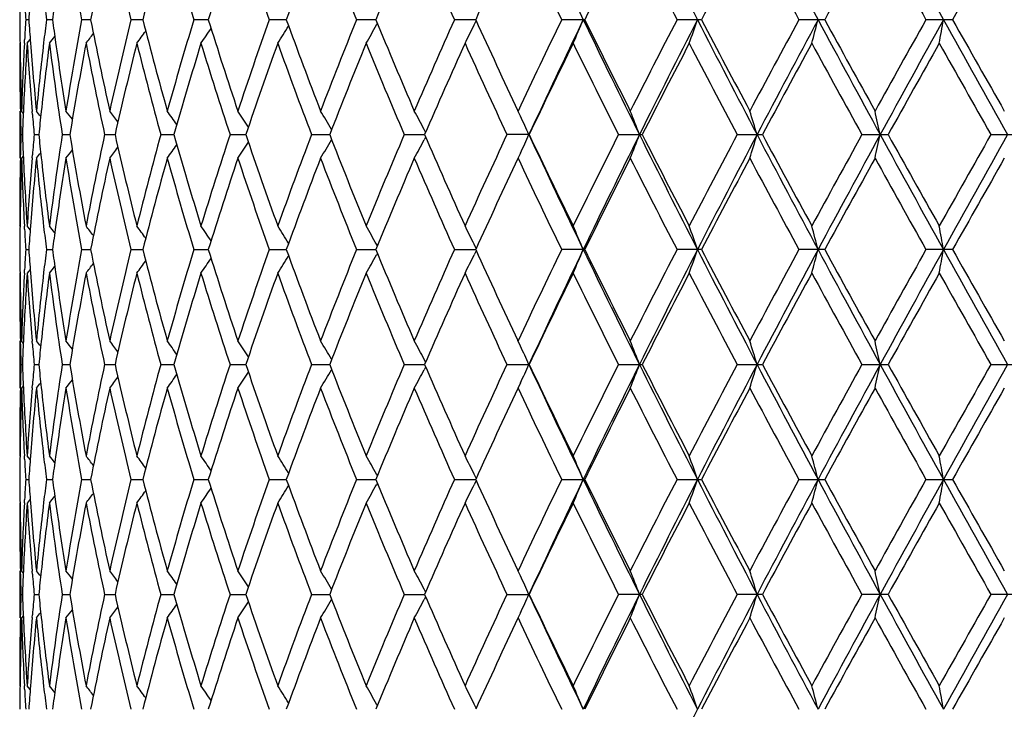
# Model space of a CAD drawing. Units: inches. Extents: x 0 to 11, y 0 to 8.5.
# Drawn here: x 4.6 to 4.8, y 6 to 6.1 of the extents above; entities that cross this region are included whole.
import ezdxf

# ---------------------------------------------------------------- set-up
doc = ezdxf.new("R2010")
doc.units = ezdxf.units.IN
doc.header["$LTSCALE"] = 0.605
doc.header["$MEASUREMENT"] = 0
doc.layers.get('0').update_dxf_attribs({"linetype": 'CONTINUOUS'})

msp = doc.modelspace()

# ---------------------------------------------------------------- linework, layer by layer
at = {"color": 7, "linetype": 'CONTINUOUS'}
for p, q in [((4.6203312843, 6.0735144197), (4.619815314, 6.0735144202)), ((4.6243426308, 6.0735144194), (4.6233171942, 6.0735144202)), ((4.6307994405, 6.0735144191), (4.6292774161, 6.0735144202)), ((4.6396204975, 6.0735144188), (4.6376210264, 6.0735144202)), ((4.6506948725, 6.0735144187), (4.6482430994, 6.0735144202)), ((4.6638832992, 6.0735144186), (4.6610100563, 6.0735144202)), ((4.6790199201, 6.0735144184), (4.6757613452, 6.0735144202)), ((4.679144812, 6.0726243171), (4.6792850132, 6.0728739755)), ((4.6959143991, 6.0735144183), (4.6923114602, 6.0735144202)), ((4.6956596414, 6.0726243171), (4.6960034083, 6.0733193673)), ((4.6956596414, 6.0726243171), (4.6960034617, 6.0733192994)), ((4.7143541007, 6.0735147209), (4.7104522739, 6.0735144202)), ((4.7341074492, 6.0735147209), (4.7299556552, 6.0735144202)), ((4.7549258876, 6.0735147209), (4.7505763375, 6.0735144202)), ((4.7765476119, 6.0735147209), (4.772055004, 6.0735144202)), ((4.6188025414, 6.0695237151), (4.6188552736, 6.069588642)), ((4.6195986777, 6.0695472066), (4.6196259419, 6.0700827236)), ((4.6200600906, 6.0695237151), (4.6205791222, 6.0701674643)), ((4.6188025414, 6.0580718802), (4.6188025414, 6.0500901835)), ((4.6189227495, 6.0575127576), (4.6189118918, 6.058068075)), ((4.6194122928, 6.0577079435), (4.6191171769, 6.0580718802)), ((4.6194123425, 6.0577079839), (4.6191171769, 6.0580718802)), ((4.6209558172, 6.0575127891), (4.6209137957, 6.058012559)), ((4.703482813, 6.0571884059), (4.7030472913, 6.0581164181)), ((4.6190012395, 6.0540811073), (4.6192596117, 6.0540811077)), ((4.6212554762, 6.0540811073), (4.6220273844, 6.0540811084)), ((4.6259939819, 6.0540811073), (4.627269703, 6.054081109)), ((4.6331571671, 6.0540811073), (4.634920661, 6.0540811096)), ((4.6426549505, 6.0540811073), (4.6448840421, 6.0540811101)), ((4.6543678922, 6.0540811073), (4.657034549, 6.0540811105)), ((4.6681486949, 6.0540811073), (4.6712193815, 6.0540811109)), ((4.6838240572, 6.0540811073), (4.6872600764, 6.0540811113)), ((4.6874435552, 6.0545019108), (4.6871952085, 6.0549712802)), ((4.6874435672, 6.0545019252), (4.6871952085, 6.0549712803)), ((4.7049550647, 6.0540809254), (4.7011968523, 6.0540811073)), ((4.7200486071, 6.0540811073), (4.7240817525, 6.0540809254)), ((4.7401422499, 6.0540811073), (4.7443996092, 6.0540809254)), ((4.7612250916, 6.0540811073), (4.7656531259, 6.0540809254)), ((4.7830320031, 6.0540811073), (4.7875750273, 6.0540809254)), ((4.6874307054, 6.0536356274), (4.6871952994, 6.0531907943)), ((4.6189124268, 6.0500939889), (4.6189227494, 6.0506494123)), ((4.620914289, 6.0501495057), (4.6209558197, 6.0506494095)), ((4.7034829031, 6.0509736811), (4.7030469604, 6.0500447873)), ((4.6194122834, 6.0504541007), (4.619117182, 6.0500901835)), ((4.6188553143, 6.0385733889), (4.6188025414, 6.0386382777)), ((4.6196259432, 6.0380791613), (4.6195981496, 6.0386147859)), ((4.6205791098, 6.0379945555), (4.6200600986, 6.0386382777)), ((4.6205791949, 6.0379946247), (4.6200600986, 6.0386382777)), ((4.6198153146, 6.0346473718), (4.6203312558, 6.0346473714)), ((4.6233171955, 6.0346473718), (4.6243426058, 6.034647371)), ((4.629277418, 6.0346473718), (4.6307994041, 6.0346473706)), ((4.6376210289, 6.0346473718), (4.6396204502, 6.0346473703)), ((4.6482431025, 6.0346473718), (4.6506948149, 6.03464737)), ((4.6610100599, 6.0346473718), (4.6638832321, 6.0346473697)), ((4.6757613494, 6.0346473718), (4.6790198496, 6.0346473695)), ((4.6792850003, 6.0340067885), (4.6791448681, 6.0337572546)), ((4.6792850494, 6.035288266), (4.6791449369, 6.0355375875)), ((4.6923114648, 6.0346473718), (4.6959142533, 6.0346473692)), ((4.6960033965, 6.0344521652), (4.6956596954, 6.0337572546)), ((4.6960034454, 6.0348429049), (4.695659768, 6.0355375875)), ((4.7143540924, 6.0346475057), (4.710452279, 6.0346473718)), ((4.7341074403, 6.0346475057), (4.7299556605, 6.0346473718)), ((4.7549258783, 6.0346475057), (4.7505763431, 6.0346473718)), ((4.7765476023, 6.0346475057), (4.7720550098, 6.0346473718)), ((4.6188552734, 6.0307215068), (4.6188025414, 6.0306565799)), ((4.6195986786, 6.0306800709), (4.6196259444, 6.0312156291)), ((4.6205791205, 6.0313003278), (4.6200600907, 6.0306565799)), ((4.6188025414, 6.0192047815), (4.6188025414, 6.0112229575)), ((4.6189227486, 6.0186454066), (4.6189118863, 6.0192009757)), ((4.6194122894, 6.0188408587), (4.6191171834, 6.0192047815)), ((4.6194123391, 6.0188408992), (4.6191171834, 6.0192047815)), ((4.6209558138, 6.0186454381), (4.6209137719, 6.0191454571)), ((4.7034829295, 6.0183212702), (4.7030470646, 6.0192500015)), ((4.6874435826, 6.0156349528), (4.6871953769, 6.0161040526)), ((4.6874435945, 6.015634967), (4.6871953769, 6.0161040526)), ((4.6190012379, 6.0152137504), (4.619259617, 6.0152137503)), ((4.6212554707, 6.0152137504), (4.6220273983, 6.0152137503)), ((4.6259939726, 6.0152137504), (4.6272697251, 6.0152137502)), ((4.633157154, 6.0152137504), (4.6349206911, 6.0152137502)), ((4.6426549339, 6.0152137504), (4.6448840797, 6.0152137501)), ((4.6543678722, 6.0152137504), (4.6570345937, 6.0152137501)), ((4.6681486719, 6.0152137504), (4.6712194326, 6.0152137502)), ((4.6838240314, 6.0152137504), (4.6872601107, 6.0152137501)), ((4.6874307225, 6.0147685929), (4.6871952801, 6.0143236883)), ((4.7011968239, 6.0152137504), (4.7049551037, 6.0152139846)), ((4.7200485766, 6.0152137504), (4.7240817942, 6.0152139846)), ((4.7401422177, 6.0152137504), (4.7443996532, 6.0152139846)), ((4.761225058, 6.0152137504), (4.7656531715, 6.0152139846)), ((4.7830319686, 6.0152137504), (4.7875750741, 6.0152139846)), ((4.6189124276, 6.0112267628), (4.6189227485, 6.0117820902)), ((4.6194122987, 6.0115869002), (4.6191171763, 6.0112229575)), ((4.6209142924, 6.0112822785), (4.6209558148, 6.0117820784)), ((4.7034828263, 6.0121064725), (4.703047099, 6.0111780304)), ((4.6188553142, 5.9997062147), (4.6188025414, 5.9997711039)), ((4.6196259457, 5.9992120764), (4.6195981556, 5.9997476125)), ((4.6205791086, 5.9991273736), (4.6200600961, 5.9997711039)), ((4.6205791936, 5.9991274429), (4.6200600961, 5.9997711039)), ((4.6198153197, 5.9957803621), (4.6203312494, 5.9957803634)), ((4.6233172061, 5.9957803621), (4.6243425938, 5.9957803644)), ((4.629277434, 5.9957803621), (4.6307993868, 5.9957803654)), ((4.6376210501, 5.9957803621), (4.6396204278, 5.9957803663)), ((4.6482431286, 5.9957803621), (4.6506947877, 5.9957803671)), ((4.6610100907, 5.9957803621), (4.6638832005, 5.9957803678)), ((4.6757613844, 5.9957803621), (4.6790198142, 5.9957803686)), ((4.6792850291, 5.9964210332), (4.6791448154, 5.9966705391)), ((4.6923115036, 5.9957803621), (4.6959142204, 5.9957803693)), ((4.6960034196, 5.9959756619), (4.6956596528, 5.996670539)), ((4.7104523211, 5.9957803621), (4.7143540569, 5.995780246)), ((4.7299557054, 5.9957803621), (4.7341074026, 5.995780246)), ((4.7505763902, 5.9957803621), (4.7549258388, 5.995780246)), ((4.7720550585, 5.9957803621), (4.7765475616, 5.995780246)), ((4.6792849538, 5.9951395567), (4.679144859, 5.99489009)), ((4.6960033589, 5.995584912), (4.6956597016, 5.9948900899)), ((4.6195986818, 5.9918130524), (4.6196259468, 5.9923485934)), ((4.6205790962, 5.9924332618), (4.6200601018, 5.991789561)), ((4.6188552684, 5.9918544814), (4.6188025414, 5.991789561)), ((4.6188025414, 5.9803375445), (4.6188025414, 5.972355892)), ((4.6189227495, 5.9797784368), (4.6189118925, 5.9803337388)), ((4.6194122821, 5.9799736298), (4.619117181, 5.9803375445)), ((4.6194123319, 5.9799736702), (4.619117181, 5.9803375445)), ((4.6209558209, 5.979778428), (4.6209137984, 5.9802782237)), ((4.7034828853, 5.9794540639), (4.7030466523, 5.9803835635)), ((4.6190012401, 5.9763466691), (4.6192596112, 5.9763466683)), ((4.6212554785, 5.9763466691), (4.6220273849, 5.9763466667)), ((4.6259939858, 5.9763466691), (4.6272697012, 5.9763466654)), ((4.6331571726, 5.9763466691), (4.6349206587, 5.9763466641)), ((4.6426549575, 5.9763466691), (4.6448840394, 5.976346663)), ((4.6543679006, 5.9763466691), (4.657034546, 5.9763466619)), ((4.6681487047, 5.9763466691), (4.6712193783, 5.9763466608)), ((4.6838240681, 5.9763466691), (4.6872600721, 5.9763466596)), ((4.6874306776, 5.975901462), (4.6871952441, 5.9754565739)), ((4.6874435354, 5.9767677916), (4.6871953112, 5.9772369194)), ((4.6874435474, 5.9767678058), (4.6871953112, 5.9772369194)), ((4.7011968642, 5.9763466691), (4.7049550616, 5.9763468447)), ((4.7240817491, 5.9763468447), (4.72004862, 5.9763466691)), ((4.7443996056, 5.9763468447), (4.7401422635, 5.9763466691)), ((4.7656531221, 5.9763468447), (4.7612251057, 5.9763466691)), ((4.7875750235, 5.9763468447), (4.7830320176, 5.9763466691)), ((4.6189124293, 5.9723596973), (4.6189227498, 5.9729149955)), ((4.6194122952, 5.972719834), (4.6191171758, 5.972355892)), ((4.6209143001, 5.9724152125), (4.6209558216, 5.9729149983)), ((4.7034828146, 5.9732393976), (4.7030471319, 5.9723110488)), ((4.6188553154, 5.96083919), (4.6188025414, 5.9609040804)), ((4.6196259428, 5.9603448934), (4.6195981446, 5.960880588)), ((4.6205791158, 5.9602603481), (4.6200601002, 5.9609040804)), ((4.6205792008, 5.9602604174), (4.6200601002, 5.9609040804)), ((4.6792850667, 5.9575539857), (4.6791448733, 5.9578034564)), ((4.6960034594, 5.957108608), (4.6956597087, 5.9578034564))]:
    msp.add_line(p, q, dxfattribs=at)
for centre, radius, start, end in [((6.0406327683, 6.7119371932), 1.4721670859, 204.8637094387, 205.7001789943), ((6.3784051223, 6.9158932442), 1.8481332609, 206.4415465779, 207.1164085073), ((6.9114036253, 7.2309906542), 2.4484665233, 207.6971571887, 208.2119892626), ((7.8906618339, 7.7998914825), 3.5619742605, 208.6339975875, 208.9907620134), ((5.2765094558, 6.1928792266), 0.6581468455, 189.0850767073, 190.449277629), ((5.305937613, 5.9404796286), 0.6881205975, 167.539136742, 168.85275411), ((5.3288988258, 6.2425517614), 0.7116450089, 192.4642391722, 193.7408297341), ((5.3701045103, 5.8860752169), 0.7541489021, 164.3939690359, 165.6086046306), ((5.4013903933, 6.3006318384), 0.7866467873, 195.6098056181, 196.7810931486), ((5.456652211, 5.8213198636), 0.8444937106, 161.5232063519, 162.6244006066), ((5.4981404485, 6.3705226491), 0.8882573849, 198.48076435, 199.5343425323), ((5.5711802008, 5.7420862232), 0.9659361887, 158.954852711, 159.9331470028), ((5.6259717464, 6.4569870849), 1.0246712112, 201.0491516578, 201.9773305427), ((5.723044567, 5.6422544056), 1.1295898302, 156.7055955343, 157.5557139971), ((5.7964709911, 6.5673642192), 1.2095684742, 203.2983283807, 204.0972054954), ((5.9284849078, 5.5118810753), 1.35449724, 154.785346213, 155.5031241425), ((6.0304937639, 6.7141769946), 1.4672961765, 205.2205183125, 205.8889304792), ((6.219027628, 5.3324371844), 1.6772710988, 153.189428746, 153.7789623744), ((6.3690110382, 6.9214041564), 1.8453778891, 206.8141739254, 207.3527016343), ((6.6597159818, 5.0660751818), 2.173224021, 151.9218829267, 152.3823430374), ((6.9038517425, 7.24224235), 2.4500040701, 208.0815516588, 208.4916718284), ((7.4155981595, 4.6174232307), 3.0330478676, 150.9766008481, 151.3096772106), ((7.8896086259, 7.8237278803), 3.5752465288, 209.0266947493, 209.3101177182), ((9.0489902799, 3.6618534892), 4.9061060168, 150.3493161574, 150.5566211611), ((5.21897359, 6.0695227473), 0.6001710526, 179.2379757302, 179.61890044), ((5.2289787615, 6.030148241), 0.6101904864, 175.5529438242, 175.92453043), ((5.245024249, 6.1493507209), 0.6263152612, 186.5971296256, 186.9546253576), ((5.2544604226, 5.988478343), 0.6358298928, 171.9648021959, 172.3141891145), ((5.224286289, 6.1085917975), 0.6054878875, 182.9959142188, 183.3211425248), ((5.2190020625, 6.0775068864), 0.6001995257, 180.3810998007, 180.7620479789), ((5.2243612207, 6.0384325798), 0.6055629519, 176.6788466288, 177.0040335872), ((5.2288050459, 6.1168677166), 0.6100162518, 184.0753658623, 184.4470866476), ((5.2447262273, 5.9977127173), 0.6260152431, 173.0452151905, 173.4028551525), ((5.2541417131, 6.1585061016), 0.6355080284, 187.6856334079, 188.0352238786), ((5.2737670764, 5.9546190762), 0.6553648031, 169.5476017204, 170.917568288), ((5.3025658017, 6.2058414267), 0.6846754484, 191.1436353085, 192.4638871254), ((5.3249865954, 5.9053838123), 0.707629371, 166.2552440118, 167.5390558843), ((5.3654601784, 6.2597048029), 0.7493397722, 194.3871217008, 195.6095746269), ((5.3961153552, 5.847923784), 0.7811555838, 163.2144162632, 164.3939170795), ((5.4504773349, 6.3237053253), 0.8380020729, 197.3708978858, 198.4806418178), ((5.4911882305, 5.778894011), 0.8809069114, 160.4608283795, 161.5231802274), ((4.3562059135, 6.2642847314), 0.3629171248, 327.5438319436, 328.0888312088), ((5.5630502901, 6.4018858321), 0.9572507854, 200.0619283979, 201.0491153801), ((5.616819976, 5.6936399792), 1.0148378873, 158.0176894071, 158.9548470414), ((4.3561577049, 6.2542936824), 0.3705731097, 330.0921850607, 330.6437129469), ((5.7122367938, 6.5002053081), 1.1178560837, 202.4392972236, 203.2983526899), ((5.7842128351, 5.5850330667), 1.19618671, 155.8978022487, 156.7056041121), ((4.3495239789, 6.2442899815), 0.3863664027, 333.1065356538, 333.6209298844), ((5.9137533266, 6.6283096177), 1.3382560999, 204.4919610515, 205.218524408), ((6.0134435303, 5.4409888145), 1.4484042446, 154.1061544935, 154.783275026), ((6.0632750362, 5.4244126247), 1.4972008264, 154.3073447752, 155.1298192748), ((4.3300056735, 6.2350158542), 0.4166654003, 336.5978492296, 337.1944659847), ((6.1932227299, 6.7851382499), 1.6414067104, 205.692740426, 206.4479428004), ((6.1976881942, 6.8039266334), 1.6534151308, 206.2162008926, 206.8142491944), ((6.3437012977, 5.2385464178), 1.8169608041, 152.6425063427, 153.1894488369), ((6.4126146629, 5.2138864874), 1.8864449538, 152.8908716982, 153.5520211189), ((4.2871401903, 6.2265423667), 0.4717817232, 340.5599390398, 341.0730883053), ((6.6119292648, 7.0351799131), 2.1103598286, 207.1091960885, 207.7035209461), ((6.6260753873, 7.0631562715), 2.1351658197, 207.6129513302, 208.0816254843), ((6.861963046, 4.9273000656), 2.4024489962, 151.5036697424, 151.9219022577), ((6.9691964481, 4.8853839572), 2.5138853849, 151.7950345099, 152.296464366), ((4.1946165958, 6.2194723882), 0.5779219393, 344.9618696745, 345.3711527573), ((7.3169302083, 7.4481404177), 2.9084727452, 208.2050222253, 208.6403295377), ((7.3538239505, 7.4955293953), 2.9624984179, 208.6857422703, 209.0267552271), ((7.805394489, 4.3702631289), 3.4788235645, 150.6853418097, 150.9766165348), ((8.010011308, 4.2815072219), 3.6981780748, 151.0160318653, 151.3596537303), ((3.9751788588, 6.2141689808), 0.8121047345, 349.740215442, 350.0262154333), ((8.7827127694, 8.2935592875), 4.5815146213, 208.9840182449, 209.2622244729), ((8.8957728759, 8.3982645482), 4.7299554475, 209.4388962427, 209.6539244681), ((4.3395120926, 6.2949995437), 0.3628616766, 321.5828511714, 321.8159611013), ((4.3434842915, 6.2895371174), 0.361264393, 322.4820912359, 322.807165717), ((4.3482057362, 6.2823638114), 0.3600483407, 323.7618311398, 324.1694937675), ((4.3528955579, 6.2737913421), 0.3601032405, 325.4414992182, 325.9228773626), ((5.2190337544, 6.0695249135), 0.600231213, 180.0001272958, 181.0936924693), ((5.219670988, 6.0775167173), 0.6008685228, 180.7621369815, 181.8544849706), ((5.2217461496, 6.0385610644), 0.6029447326, 177.0541950816, 178.1456300655), ((5.2246623855, 6.030437936), 0.6058643685, 176.3011416551, 177.3871476174), ((5.2292267609, 6.1089142767), 0.6104388983, 183.6997677177, 184.7831879075), ((5.232272419, 6.1171405182), 0.6134943385, 184.4473785744, 185.5251277993), ((5.2388914823, 5.9983699643), 0.6201436235, 173.4012433763, 174.4755154974), ((5.2457155063, 5.9896210104), 0.6270105797, 172.6786399969, 173.7407773832), ((5.2570510035, 6.1509198938), 0.6384439796, 187.3246594533, 188.7242615935), ((5.2605010317, 6.1594095269), 0.6419311958, 188.035727135, 189.0829205935), ((5.2811543822, 5.9453453083), 0.6628639701, 169.2026323896, 170.5585809025), ((5.3004586957, 6.1974294751), 0.6825247868, 190.8011424507, 192.1239117059), ((5.3355201411, 5.8949226468), 0.7184504454, 165.9348815191, 167.2010908192), ((5.3625471159, 6.2509560579), 0.7463273249, 194.0695908531, 195.2951675192), ((5.4103442149, 5.8357743551), 0.7959818546, 162.9226974597, 164.0820362154), ((5.446581441, 6.3144804371), 0.8339125362, 197.0822314977, 198.1956117624), ((5.510005813, 5.7643874951), 0.9008231614, 160.2004559092, 161.2410452094), ((5.5578827474, 6.3919876383), 0.9517392016, 199.8047198619, 200.7959631908), ((5.6417110566, 5.6757960833), 1.0416110865, 157.7902277784, 158.7048215105), ((5.7053096271, 6.4893281886), 1.1103480496, 202.2150316216, 203.0784779305), ((5.8177592852, 5.5622671646), 1.2328459918, 155.7039404588, 156.4889736412), ((5.9043044726, 6.6159827497), 1.3278559416, 204.3012900426, 205.0345444232), ((6.0604617285, 5.4104540479), 1.5005511897, 153.945978466, 154.6005176794), ((6.1837904528, 6.7890522588), 1.6379019459, 206.0591575537, 206.6620516036), ((6.4141596611, 5.1944476339), 1.8961362644, 152.5157446083, 153.0405043396), ((6.6040617025, 7.0435984401), 2.1102938842, 207.4892705108, 207.962933127), ((6.9800306644, 4.8556679842), 2.5365803343, 151.4098946809, 151.8064082297), ((7.3134489955, 7.4653742644), 2.9164353637, 208.595003234, 208.9411038888), ((8.0473239731, 4.2270835669), 3.7559663067, 150.6241220433, 150.8940979404), ((8.7971909348, 8.3345207196), 4.6166954366, 209.380683794, 209.6008628366), ((5.2197403405, 6.0695381622), 0.6009379236, 181.146625798, 181.4738988118), ((5.2220792219, 6.0305639619), 0.6032781454, 177.3879203273, 177.76593226), ((5.2328812511, 6.1092179961), 0.6141059884, 184.8297876379, 185.1511805908), ((4.3380262129, 5.8306293493), 0.3635385366, 38.5456758908, 38.7288298727), ((5.2399068036, 5.9902767108), 0.6211650152, 173.7424826018, 174.104350257), ((4.3413910081, 5.8351153288), 0.36202855, 37.7336128591, 38.0139636924), ((4.3458355873, 5.8414823866), 0.3605067031, 36.5591008668, 36.9266317037), ((4.3506833946, 5.8494126013), 0.3597656569, 35.0038947955, 35.4496038373), ((4.3547989395, 5.8584516237), 0.3610870938, 33.0469415931, 33.5614713588), ((4.3565859328, 5.8681690551), 0.3661792976, 30.6730678856, 31.2387992131), ((4.3536204419, 5.8781623034), 0.3775361429, 27.925514026, 28.4594083461), ((4.3115562579, 5.896554715), 0.4411349949, 20.9217989143, 21.4777568478), ((4.2482716817, 5.9043048902), 0.5173726963, 16.8276568933, 17.2899495995), ((4.1079764589, 5.9104808946), 0.6718701819, 12.3411523523, 12.6897616327), ((4.3405168568, 5.887421629), 0.4007056823, 24.5769482919, 25.0664762416), ((5.219733364, 6.0386243693), 0.6009309413, 178.5261142771, 178.8533953631), ((5.2220246648, 6.0775955248), 0.6032235377, 182.2340453746, 182.6120713622), ((5.2325056624, 5.998977692), 0.6137289113, 174.8487836021, 175.1703754905), ((5.2393430808, 6.1178249835), 0.620598095, 185.8954711595, 186.2576499569), ((5.2547426951, 5.9575695485), 0.6361127458, 171.2733351822, 172.6780864486), ((5.2779920823, 6.1622542691), 0.6596522734, 189.4382995316, 190.8008383705), ((5.2969548571, 5.911446059), 0.678949284, 167.8728401605, 169.202593691), ((5.331014383, 6.2121660995), 0.7138189162, 192.7950338044, 194.0694485749), ((5.3576724628, 5.8584874205), 0.7412873486, 164.7009669359, 165.9348925437), ((5.4042427755, 6.2705844235), 0.789619863, 195.9135702963, 197.0822410985), ((5.4400505176, 5.7957638184), 0.8270580449, 161.8001325896, 162.9227544746), ((5.5018993393, 6.3409439949), 0.892237099, 198.7542624527, 199.8048580276), ((5.5492286285, 5.7193830231), 0.9425097649, 159.1995900231, 160.2005519681), ((5.630920014, 6.4280667241), 1.0299955449, 201.2903667923, 202.2152685679), ((5.6937435061, 5.6236688856), 1.0978123582, 156.9170387694, 157.7903544588), ((5.8031016502, 6.5394068303), 1.2168170179, 203.5062258531, 204.3015952868), ((5.8884170461, 5.4994881344), 1.3103683277, 154.961041274, 155.704089291), ((4.3406029083, 6.2207025005), 0.4006117357, 334.9332324616, 335.4228689195), ((6.0387229941, 6.6721633301), 1.4700530669, 204.8629405057, 205.7006096175), ((6.0397278388, 6.6877284749), 1.4775410571, 205.3947749579, 206.0595036455), ((6.160843689, 5.3304969899), 1.6122854719, 153.3336626282, 153.9461418444), ((6.2216050211, 5.3091252401), 1.6730086424, 153.5587997079, 154.2997390031), ((4.3116705599, 6.2115651328), 0.4410132467, 338.5219135267, 339.0780227449), ((6.3760790078, 6.875846785), 1.8455253306, 206.440919412, 207.116732339), ((6.3827556372, 6.8975743293), 1.8608278207, 206.9549208919, 207.489634808), ((6.5680303147, 5.0835229582), 2.0695791597, 152.0329305919, 152.515916215), ((6.6565352342, 5.0498416964), 2.1606102656, 152.3030873104, 152.8835910284), ((4.248462855, 6.2038009016), 0.5171735169, 342.7097109354, 343.1721796865), ((6.9084374852, 7.1905430337), 2.445105628, 207.6966706847, 208.2122084362), ((6.9267271849, 7.2237029308), 2.4759986436, 208.1891551215, 208.5953682834), ((7.2482109969, 4.6786358734), 2.8419972704, 151.0549004776, 151.4100695601), ((7.3981550297, 4.6160493012), 3.0008357161, 151.3661525566, 151.7880622492), ((4.1083540893, 6.1976002657), 0.6714840882, 347.309896341, 347.6587044176), ((7.8865984053, 7.7587812264), 3.5573328426, 208.6336502178, 208.9908788041), ((7.9361502108, 7.8188717718), 3.6285725151, 209.1015839928, 209.3810369385), ((8.6417048907, 3.8616268519), 4.438041473, 150.3952520392, 150.6242964834), ((8.9798230623, 3.7047759022), 4.8071561967, 150.7441724707, 151.009320343), ((4.3506923791, 6.2587448347), 0.3597556895, 324.550170708, 324.9958694625), ((4.3548142004, 6.2497022049), 0.3610698679, 326.4382833947, 326.952811679), ((4.3566088841, 6.2399810996), 0.3661535493, 328.760936476, 329.3267109995), ((4.3536555808, 6.2299828746), 0.3774972629, 331.5403081856, 332.0742606291), ((4.3380130838, 6.2775445755), 0.3635562113, 321.2710078776, 321.4541436857), ((4.3413848077, 6.2730530683), 0.3620373552, 321.9858533931, 322.2661831835), ((4.3458362688, 6.266680794), 0.3605068569, 323.0731646311, 323.4406766334), ((5.2190595949, 6.0386369995), 0.6002570536, 178.9063401821, 179.9998768501), ((5.2199122966, 6.0306394939), 0.6011098894, 178.145701794, 179.2376296249), ((5.2223028769, 6.0696236893), 0.6035018976, 181.8548126369, 182.94524672), ((5.2239601347, 6.0776861178), 0.6051611252, 182.61228844, 183.6995631749), ((5.2283813446, 5.999311577), 0.6095911152, 175.2161608945, 176.3010945482), ((5.2332747826, 5.9909328338), 0.6145005715, 174.475637593, 175.5516286854), ((5.2402878401, 6.109938688), 0.6215475928, 185.5255427746, 186.5973945196), ((5.2441798975, 6.1183598748), 0.6254643959, 186.2580615625, 187.322831215), ((5.262319752, 5.9484765655), 0.6437706523, 170.9183783771, 171.9625862243), ((5.2767306063, 6.1540500679), 0.6583711984, 189.0852964337, 190.4490298344), ((5.3060710145, 5.9015850645), 0.6882567728, 167.5392983977, 168.8526673907), ((5.3292278361, 6.2037610216), 0.7119827261, 192.4645233417, 193.7405058477), ((5.3702960577, 5.8471573992), 0.75434702, 164.3941707331, 165.6084978787), ((5.4018606618, 6.2619009992), 0.7871363522, 195.6101460075, 196.7807026736), ((5.4569222532, 5.7823662324), 0.844777242, 161.5234425569, 162.6242766842), ((5.4988050491, 6.3318840355), 0.8889601105, 198.4811523422, 199.5338954789), ((5.5715613748, 5.7030772836), 0.9663428565, 158.9551178538, 159.9330087599), ((5.6269168785, 6.4184919248), 1.025686834, 201.0495788598, 201.9768366977), ((5.7235912504, 5.6031581674), 1.1301825469, 156.7058843446, 157.5555641093), ((5.7978435105, 6.5290987375), 1.2110669911, 203.2987870407, 204.0966739243), ((5.9292972207, 5.4726395561), 1.3553916415, 154.7856313141, 155.5029640559), ((6.0325630141, 6.6762982232), 1.4695892661, 205.2210015398, 205.8883692591), ((6.2202861986, 5.2929446674), 1.6786764455, 153.1897511728, 153.7787961104), ((6.372327016, 6.8842312589), 1.8491015252, 206.8146757469, 207.3521177785), ((6.6618434734, 5.0260875476), 2.1756285074, 151.922216469, 152.382171442), ((6.9097332914, 7.2065383175), 2.4566821358, 208.0820669588, 208.4910713505), ((7.419751217, 4.5762725896), 3.0377872673, 150.9769424174, 151.309501832), ((7.9021695783, 7.7918686567), 3.5896300445, 209.0272191342, 209.3095057844), ((9.0598592927, 3.6168335197), 4.9185956845, 150.349663074, 150.5564433453), ((5.2189740108, 6.0306554938), 0.6001714738, 179.2379651043, 179.6188970497), ((5.224344939, 6.0697273736), 0.6055465905, 182.9958644817, 183.3210689421), ((5.2290342506, 5.9912766028), 0.6102461507, 175.5529276081, 175.9244864827), ((5.2451269737, 6.1104945042), 0.6264185404, 186.5970430985, 186.9544711288), ((4.3395272459, 5.8131734306), 0.3628429926, 38.1841634956, 38.4172754808), ((5.2545755549, 5.9495946655), 0.6359461948, 171.9647778344, 172.3141065618), ((4.3435006446, 5.8186360329), 0.3612446459, 37.1930046251, 37.5180824616), ((4.3482758283, 5.8258475205), 0.3599626652, 35.8306859203, 36.2384268668), ((4.352907691, 5.8343769704), 0.3600896947, 34.0773908398, 34.5587643495), ((4.3561130797, 5.8438165629), 0.3630280697, 31.911578762, 32.4563849181), ((4.3559178953, 5.8537292625), 0.3708503572, 29.356826306, 29.9079594118), ((4.3491075499, 5.863660062), 0.3868337158, 26.3797695019, 26.8935587133), ((4.3291509976, 5.8727779905), 0.4175960474, 22.8066085488, 23.401928234), ((4.2858788964, 5.8811764821), 0.4731186588, 18.9281007468, 19.4398277915), ((4.1927502906, 5.888189714), 0.5798540971, 14.6300426696, 15.0379839571), ((3.9722678921, 5.8934653685), 0.8150632034, 9.9748579286, 10.2598349887), ((5.2189726879, 6.0386395341), 0.600170151, 180.3811053629, 180.7620645586), ((5.2243670253, 5.9995659256), 0.6055687233, 176.6789156729, 177.0041038025), ((5.2287494862, 6.0779973674), 0.6099606111, 184.075443118, 184.4471902574), ((5.2447271734, 5.9588472031), 0.6260159952, 173.0453650445, 173.4030126332), ((5.2540562213, 6.1196289831), 0.6354219825, 187.6857793781, 188.0354097908), ((5.2739028995, 5.9157302546), 0.6555023205, 169.5478839202, 170.9175669635), ((5.3025365325, 6.1669712811), 0.684646168, 191.1438680391, 192.4641676029), ((5.3251837733, 5.8664732472), 0.7078312396, 166.2556145535, 167.539063481), ((5.3654287945, 6.2208335333), 0.7493083693, 194.3874175891, 195.6099143483), ((5.3963926822, 5.8089794641), 0.781443407, 163.2148642092, 164.3939330367), ((5.4504430262, 6.2848327529), 0.8379677347, 197.3712485524, 198.4810319141), ((5.4915754932, 5.7398979149), 0.8813150295, 160.4613421659, 161.5232037987), ((5.5630119183, 6.363011664), 0.9572123627, 200.0623252325, 201.0495470749), ((5.6173653698, 5.6545636361), 1.0154219702, 158.0182576984, 158.9548773855), ((5.7121926644, 6.4613290478), 1.1178118496, 202.4397319573, 203.2988177869), ((5.784998061, 5.5458287493), 1.1970412036, 155.8984145258, 156.70564037), ((5.9136965002, 6.5894284417), 1.3381986062, 204.4924256228, 205.2189852287), ((6.014617449, 5.4015700941), 1.4497012211, 154.106801373, 154.7833163778), ((6.0624995005, 5.3859069069), 1.4963452575, 154.3069370682, 155.1298785545), ((4.3291068112, 6.1965346428), 0.4176436041, 336.5982381186, 337.1934916493), ((6.1934266932, 6.7463826149), 1.641638894, 205.6931634583, 206.448266959), ((6.1976224173, 6.7650427532), 1.6533487658, 206.2166896302, 206.8147600314), ((6.3455651429, 5.1987390693), 1.8190482924, 152.6431796715, 153.1894945359), ((6.4116637253, 5.1754947377), 1.8853818467, 152.8905595124, 153.5520788854), ((4.2858120167, 6.1881404986), 0.4731890284, 340.5603387653, 341.07199122), ((6.6121107355, 6.9964189207), 2.1105697696, 207.1095181255, 207.7037898055), ((6.6259870582, 7.0242641644), 2.135076022, 207.6134579674, 208.0821505288), ((6.8652295645, 4.8866928208), 2.4061500156, 151.5043625298, 151.9219516457), ((6.9679718424, 4.8471628416), 2.5125008531, 151.7948162731, 152.2965200992), ((4.1926352516, 6.1811343237), 0.5799727029, 344.9621790199, 345.370038177), ((7.3170030618, 7.409325095), 2.9085614681, 208.2052449448, 208.6405430635), ((7.3536905042, 7.456619792), 2.9623610117, 208.6862618698, 209.0272898017), ((7.8122375412, 4.3276029288), 3.4866474664, 150.6860480534, 150.9766690427), ((8.008305598, 4.2435757804), 3.6962325911, 151.0159059546, 151.3597069349), ((3.9720165937, 6.1758727231), 0.8153181159, 349.7403199248, 350.0252088521), ((8.782266265, 8.2544561535), 4.5810097072, 208.9841433432, 209.2623826559), ((8.8955172634, 8.3593031561), 4.7296865606, 209.4394245476, 209.6544645128), ((4.3434916028, 6.2506647244), 0.361255392, 322.4820464595, 322.8071269295), ((4.3482644704, 6.2434545768), 0.359976081, 323.7617094983, 324.169450594), ((4.3528951521, 6.2349254104), 0.3601042574, 325.4413781492, 325.9227501735), ((4.3561000293, 6.225485462), 0.3630428907, 327.5437621887, 328.0885663486), ((4.3559020538, 6.2155735446), 0.3708680092, 330.0921924206, 330.6432957954), ((4.3490865143, 6.2056442567), 0.3868567064, 333.1065971262, 333.6203526152), ((5.2190532724, 6.0306577145), 0.600250731, 180.0001211846, 181.0936473878), ((5.2196483719, 6.0386494767), 0.6008459075, 180.762155634, 181.8545412712), ((5.2217879961, 5.9996924158), 0.6029866009, 177.0542557966, 178.1456115182), ((5.2246119682, 5.9915732855), 0.6058138959, 176.3010685424, 177.3871615269), ((5.2292153436, 6.0700451852), 0.6104273785, 183.6996536335, 184.7830909913), ((5.2322619232, 6.0782737374), 0.6134839027, 184.4474875144, 185.5252519109), ((5.2389814901, 5.9594940437), 0.6202340432, 173.401392825, 174.4755046413), ((5.2456208856, 5.9507644162), 0.6269153871, 172.6784935061, 173.7407887008), ((4.3395204863, 6.2561257955), 0.362850991, 321.5828457426, 321.8159614613), ((5.2569708673, 6.1120396892), 0.6383628311, 187.3244129827, 188.7242126433), ((5.2605029583, 6.1205448681), 0.6419334516, 188.0359216766, 189.0831089469), ((5.2810100898, 5.9065031335), 0.6627175562, 169.202415154, 170.5586464995), ((5.3003223943, 6.1585320788), 0.6823852293, 190.8007913159, 192.1238491408), ((5.3353101472, 5.8561045037), 0.7182348408, 165.9346014814, 167.2011754699), ((5.3623393968, 6.2120308946), 0.7461117305, 194.0691461635, 195.2950931337), ((5.4100476925, 5.7969934502), 0.7956730834, 162.9223626959, 164.0821374655), ((5.4462778958, 6.2755120204), 0.8335926313, 197.0817057677, 198.1955274343), ((5.5095896834, 5.7256638073), 0.9003830419, 160.2000748286, 161.2411605377), ((5.5574441667, 6.3529520824), 0.9512694981, 199.8041259178, 200.7958707452), ((5.6411214508, 5.6371614516), 1.0409773398, 157.7898085349, 158.7049484961), ((5.7046708287, 6.450186574), 1.1096528921, 202.2143817583, 203.078379048), ((5.8169039359, 5.5237755504), 1.2319118907, 155.70349056, 156.4891100699), ((5.9033504218, 6.5766671705), 1.3268018752, 204.3005954856, 205.0344405925), ((6.059169998, 5.3722046384), 1.4991194079, 153.9455045725, 154.6006615941), ((6.1822993007, 6.7494327477), 1.636231865, 206.0584282051, 206.6619441099), ((6.4120787224, 5.1566447048), 1.8937990489, 152.515252489, 153.0406540472), ((6.6015461375, 7.003391054), 2.107443697, 207.4885149186, 207.962823066), ((6.9762976032, 4.8188099044), 2.5323410478, 151.409389279, 151.8065622765), ((7.308599021, 7.4238185705), 2.9108901811, 208.5942287184, 208.940992197), ((8.0391506984, 4.1927787004), 3.7466059872, 150.6236076114, 150.894255069), ((8.7849734639, 8.288702255), 4.6026389944, 209.3798966692, 209.6007503296), ((5.2220617924, 5.9916977456), 0.6032606977, 177.3879285908, 177.7659364808), ((4.3380377592, 5.7917702284), 0.3635245532, 38.5458314378, 38.7289855755), ((5.239854799, 5.951415398), 0.6211126991, 173.7424900853, 174.1043738309), ((4.3414045494, 5.796257437), 0.3620122366, 37.7337795524, 38.0141323816), ((4.3458550386, 5.8026284313), 0.3604832927, 36.5592741444, 36.9268148746), ((4.3507105541, 5.8105632727), 0.3597332715, 35.0040696334, 35.4498018869), ((4.3548370281, 5.8196081289), 0.361042362, 33.0471116011, 33.5616856629), ((4.3566345055, 5.8293296643), 0.366123464, 30.6731854234, 31.2390275764), ((4.3536786553, 5.8393249274), 0.3774708766, 27.9256366939, 28.4596464314), ((4.3116645338, 5.8577280726), 0.4410195196, 20.9218707137, 21.4780114665), ((4.2484410671, 5.8654880542), 0.5171961291, 16.8277251253, 17.2902065226), ((4.108291691, 5.8716817096), 0.67154784, 12.3412150786, 12.6900148804), ((5.2197262992, 6.0306703345), 0.6009238764, 181.1466071457, 181.4738883757), ((5.2327975531, 6.0703428871), 0.614021938, 184.8297238384, 185.151161318), ((4.3405960574, 5.8485898239), 0.4006190781, 24.5770211774, 25.0666911125), ((5.2197361852, 5.9997569336), 0.6009337651, 178.5261136921, 178.8533899326), ((5.2220877291, 6.0387312463), 0.6032866545, 182.234064563, 182.612077995), ((5.2325367149, 5.9601073618), 0.6137601108, 174.8487674784, 175.1703406279), ((5.2394929961, 6.0789738755), 0.6207488352, 185.8955036063, 186.257620426), ((5.254747376, 5.9187007467), 0.636117601, 171.27327064, 172.6779947945), ((5.2782636393, 6.1234330455), 0.6599276377, 189.4383489459, 190.8003388148), ((5.296969578, 5.872574451), 0.6789645822, 167.8727506341, 169.2024589596), ((5.3314107542, 6.173389929), 0.7142255291, 192.7950930505, 194.0687999129), ((5.3576998322, 5.8196110738), 0.7413161361, 164.7008552375, 165.9347190979), ((5.404802967, 6.2318781628), 0.7902026198, 195.9136378307, 197.081462208), ((5.4400947726, 5.7568799171), 0.8271052723, 161.8000017905, 162.9225473123), ((5.5026852595, 6.3023451168), 0.8930674502, 198.7543367507, 199.8039687074), ((5.5492966245, 5.6804872439), 0.9425834438, 159.1994432035, 160.2003162707), ((4.3566284254, 6.2011014231), 0.3661303267, 328.7610109696, 329.3268426579), ((5.6320322283, 6.389634728), 1.0311897493, 201.2904464352, 202.214288115), ((5.693846674, 5.5847542176), 1.0979258391, 156.916878835, 157.7900952342), ((4.3536691403, 6.1911075298), 0.3774814069, 331.5404053365, 332.0744002752), ((5.8047116944, 6.501242091), 1.2185734948, 203.5063095765, 204.3005415337), ((5.8885755631, 5.4605424126), 1.3105451397, 154.9608708476, 155.70381114), ((4.3405459754, 6.1818607067), 0.4006740043, 334.9333850941, 335.4229866668), ((6.0405160761, 6.634129589), 1.472030245, 204.8630220103, 205.6995650502), ((6.0421510332, 6.6500143419), 1.4802244585, 205.3948616685, 206.0583924529), ((6.1610963663, 5.2914970946), 1.6125707829, 153.3334840069, 153.9458488434), ((6.2215525174, 5.2702886286), 1.6729480737, 153.5589442995, 154.2999051986), ((4.311607047, 6.1727214352), 0.4410808815, 338.522086042, 339.0781487596), ((6.3783284543, 6.8381014194), 1.8480388738, 206.4410011526, 207.1158945721), ((6.3866382254, 6.8606850404), 1.8651850292, 206.95500966, 207.4884799322), ((6.5684618715, 5.0444188782), 2.0700713612, 152.0327457524, 152.5156118922), ((6.6565416955, 5.0109759292), 2.160615374, 152.3032061764, 152.8837045906), ((4.2483462441, 6.1649680895), 0.5172949973, 342.7099071733, 343.172299636), ((6.9114402356, 7.1532562753), 2.4484987971, 207.6967518766, 208.2115753412), ((6.933628172, 7.18853899), 2.4838303236, 208.1892451581, 208.5941815128), ((7.2490462759, 4.6392958036), 2.8429570184, 151.0547111153, 151.4097569401), ((7.398333504, 4.577089981), 3.0010365517, 151.3662457428, 151.7881244772), ((4.1081064038, 6.1587861773), 0.6717373016, 347.3101138438, 347.6588148806), ((7.8910711757, 7.722362013), 3.562431612, 208.6337301497, 208.9904478675), ((7.9509864093, 7.7882696643), 3.6455554143, 209.1016746192, 209.3798284024), ((8.6437836022, 3.8215612239), 4.4404408096, 150.3950596263, 150.6239781713), ((8.9806770137, 3.6654366171), 4.8081319697, 150.7442400334, 151.0093324768), ((4.3414040674, 6.2341706824), 0.3620128229, 321.9858637377, 322.2662317135), ((4.3458516772, 6.2278017428), 0.3604874039, 323.0731920526, 323.4407492152), ((4.3507041274, 6.2198688553), 0.3597410023, 324.5502166567, 324.9959644667), ((4.3548307026, 6.2108235428), 0.3610497458, 326.4383427949, 326.9529354699), ((5.2190474677, 5.9997698452), 0.6002449263, 178.9063249515, 179.9998750173), ((5.2199231676, 5.9917722729), 0.6011207602, 178.1457358104, 179.237635247), ((5.2222332724, 6.0307543038), 0.6034322654, 181.8548215892, 182.9453765611), ((5.2240460467, 6.0388228222), 0.6052471109, 182.6122893993, 183.6994047519), ((5.2283699405, 5.9604446896), 0.6095797189, 175.2161033297, 176.3010522841), ((5.2332838326, 5.9520654584), 0.6145096107, 174.4757051032, 175.5516753836), ((5.2401695677, 6.07106088), 0.6214288679, 185.525621499, 186.5976736289), ((4.3380406317, 6.238655308), 0.3635209176, 321.2709998957, 321.4541659387), ((5.2443366279, 6.0795093061), 0.6256219694, 186.2580132226, 187.3225099624), ((5.2623272052, 5.9096092696), 0.6437780509, 170.918477325, 171.9626681738), ((5.2766612371, 6.1151744222), 0.6583013976, 189.0855257883, 190.4493858945), ((5.306094317, 5.8627143227), 0.6882803228, 167.539431867, 168.8527582536), ((5.3291417909, 6.1648788287), 0.7118955165, 192.4648411764, 193.7409641421), ((5.3703253194, 5.8082841696), 0.7543768652, 164.3943304371, 165.6086114172), ((5.4017525808, 6.2230092425), 0.7870257039, 195.6105423639, 196.7812500107), ((5.4569595961, 5.7434893365), 0.84481578, 161.5236244237, 162.6244097599), ((5.4986666309, 6.2929781548), 0.8888166331, 198.4816163297, 199.5345181052), ((5.5716101387, 5.664194884), 0.9663938795, 158.9553178757, 159.9331581698), ((5.6267348821, 6.3795646679), 1.0254954835, 201.0500995469, 201.9775212663), ((5.7236569209, 5.5642672406), 1.1302523062, 156.7060987943, 157.5557267934), ((5.7975956974, 6.4901378725), 1.2108024187, 203.2993541068, 204.0974081417), ((5.929393011, 5.4337331119), 1.3554950866, 154.7858359959, 155.5031363248), ((6.0322091017, 6.6372814626), 1.4692054482, 205.2216056641, 205.8891422175), ((6.2204234401, 5.2540157148), 1.6788268543, 153.1899849375, 153.7789773245), ((6.3717856887, 6.8451133429), 1.848505398, 206.8153087648, 207.352920033), ((6.662066642, 4.987111531), 2.1758766981, 151.9224559795, 152.3823585882), ((6.908811704, 7.1672112433), 2.4556526585, 208.0827218444, 208.4918948137), ((7.4201720072, 4.5371865857), 3.0382614444, 150.9771855652, 151.3096931099), ((7.9002725639, 7.7519968038), 3.5874839305, 209.0278898646, 209.3103435054), ((9.0609261585, 3.577383135), 4.9198114341, 150.3499080291, 150.5566372053), ((5.218985087, 5.9917882459), 0.6001825501, 179.2379684182, 179.6189052054), ((5.2243599984, 6.0308623226), 0.605561733, 182.9959822033, 183.3211714465), ((5.2290695857, 5.952407078), 0.6102815626, 175.55296477, 175.9245101669), ((5.2452127313, 6.0716401749), 0.6265051919, 186.5973091971, 186.9546727723), ((4.3395106102, 5.7742957218), 0.3628625692, 38.183845462, 38.4169470796), ((5.2546376691, 5.9107194532), 0.6360088242, 171.9648429158, 172.3141450689), ((4.3434805798, 5.7797563844), 0.3612681519, 37.1926544167, 37.5177143956), ((4.3482495384, 5.7869642763), 0.3599933618, 35.8303066958, 36.2380172486), ((4.3528726833, 5.7954891498), 0.3601302272, 34.0769865004, 34.5583112616), ((4.3560679443, 5.8049244243), 0.3630795408, 31.911152489, 32.4558879215), ((4.3558635504, 5.8148348538), 0.3709110307, 29.3564036556, 29.9074216961), ((4.3490418685, 5.8247639356), 0.3869053743, 26.3793130547, 26.8929840153), ((4.3290555623, 5.833874395), 0.417698081, 22.8061689437, 23.4013148464), ((4.285742211, 5.8422666748), 0.4732617222, 18.9276401102, 19.4391883842), ((4.1925271715, 5.8492694551), 0.5800833284, 14.6295691248, 15.0373303121), ((3.9718051283, 5.854523873), 0.8155317838, 9.9743821694, 10.2591825352), ((5.2189785129, 5.999772136), 0.6001759754, 180.3810884514, 180.7620081248), ((5.2243256011, 5.9607009724), 0.6055272446, 176.6788828428, 177.0040956997), ((5.22866968, 6.0391233483), 0.6098805314, 184.0753425173, 184.4471161178), ((5.2446349818, 5.919990767), 0.6259231911, 173.0453038627, 173.4030051784), ((5.25387993, 6.0807359047), 0.6352438316, 187.6855980167, 188.0353055416), ((5.2738776186, 5.8768679434), 0.655476591, 169.5478866619, 170.9176434625), ((5.3022769728, 6.128049889), 0.6843810539, 191.1436211904, 192.4644303194), ((5.3251427909, 5.8276163293), 0.7077890123, 166.2556194717, 167.539163585), ((5.3650484933, 6.1818645599), 0.7489147397, 194.3871091167, 195.6102467067), ((5.39633124, 5.7701310935), 0.7813791747, 163.214871098, 164.3940538203), ((5.4499003103, 6.245790185), 0.837397453, 197.3708869551, 198.4814245789), ((5.4914859909, 5.7010628196), 0.8812199786, 160.4613508137, 161.5233421408), ((5.5622399607, 6.3238552766), 0.9563880892, 200.0619191435, 201.0499905164), ((5.6172354444, 5.6157492806), 1.0152817483, 158.0182679016, 158.9550302063), ((5.711080375, 6.421993118), 1.1166049119, 202.4392895983, 203.2993028962), ((5.7848066655, 5.5070476435), 1.1968313787, 155.8984260972, 156.7058047986), ((5.9120441512, 6.5497963547), 1.3363778953, 204.4919540249, 205.2194647186), ((6.0143260935, 5.3628448959), 1.4493771486, 154.1068141452, 154.7834898465), ((6.0630434803, 5.3467783788), 1.4969487587, 154.3069421319, 155.1295593084), ((4.3291786505, 6.1576367234), 0.4175654788, 336.5982188213, 337.1935490971), ((6.1913891991, 6.7065206633), 1.6393716096, 205.6927090444, 206.4488511203), ((6.1950571496, 6.724896472), 1.65048239, 206.2161962389, 206.8153045609), ((6.3450956647, 5.1601154826), 1.8185194195, 152.6431934967, 153.1896748117), ((6.4123085448, 5.1362971959), 1.8861063695, 152.8905464212, 153.5518176236), ((4.2859334341, 6.1492306281), 0.4730603559, 340.560342296, 341.0721040475), ((6.6094968681, 6.9561983642), 2.1076263733, 207.1091509842, 207.7042479786), ((6.6216672694, 6.983115904), 2.13019106, 207.6129480001, 208.0827147989), ((6.8643963665, 4.8482788485), 2.4052015749, 151.5043772773, 151.9221368156), ((6.9687561489, 4.807873749), 2.5133914456, 151.7947859528, 152.2963164516), ((4.1928637303, 6.1422056463), 0.5797361417, 344.9622077944, 345.3702095178), ((7.3133779062, 7.3684974761), 2.9044402087, 208.2049644248, 208.6408767586), ((7.3453425032, 7.4131541096), 2.952830365, 208.6857401676, 209.0278684035), ((7.8104723905, 4.2897281529), 3.4846225082, 150.6860636067, 150.9768574692), ((8.0092719073, 4.204170103), 3.6973388212, 151.0158592625, 151.3595603725), ((3.9725558457, 6.1369073123), 0.8147700573, 349.7403754716, 350.0254393645), ((8.7764111458, 8.2123276856), 4.5743075991, 208.9839487014, 209.2625934246), ((8.874239021, 8.3083770408), 4.7052289245, 209.438895291, 209.6550527726), ((4.352896221, 6.1960582906), 0.3601033637, 325.441299687, 325.9226413005), ((4.3561019738, 6.1866176953), 0.3630409012, 327.5437023355, 328.0884744113), ((4.3559118965, 6.1767012234), 0.3708568947, 330.0921497316, 330.6432439744), ((4.3491103535, 6.1667653743), 0.3868301488, 333.1065723181, 333.620339013), ((4.3395083054, 6.2172693696), 0.3628671346, 321.5827325469, 321.8158217174), ((4.3434857213, 6.2118030744), 0.3612633528, 322.481942337, 322.806993507), ((4.3482641024, 6.2045885886), 0.359977022, 323.7616158733, 324.1693285961), ((5.2190724129, 5.9917909814), 0.6002698716, 180.0001355769, 181.0936606014), ((5.2196230534, 5.9997816425), 0.6008205854, 180.7620971825, 181.8545624707), ((5.2217988839, 5.9608250154), 0.6029974907, 177.05427269, 178.145629483), ((5.2246248422, 5.9527050969), 0.6058268074, 176.3010366362, 177.3871271107), ((5.2292894831, 6.031183525), 0.6105016981, 183.6997065981, 184.7830322391), ((5.2321743895, 6.0393991226), 0.6133960726, 184.4474143336, 185.5253531452), ((5.2389963494, 5.9206258008), 0.6202489376, 173.4014379891, 174.4755443545), ((5.2456624745, 5.9118915632), 0.6269573584, 172.6784487829, 173.7406930067), ((5.2570850112, 6.0731880018), 0.6384779762, 187.3244719769, 188.7240246057), ((5.2603453277, 6.081654449), 0.6417741499, 188.0358208191, 189.0832867224), ((5.281034581, 5.8676305808), 0.6627426182, 169.2023413424, 170.5585324139), ((5.3004936367, 6.1196985747), 0.6825596862, 190.8008616024, 192.123586135), ((5.3353515231, 5.8172259815), 0.7182777299, 165.9345126737, 167.2010215872), ((5.3625834832, 6.173226106), 0.7463635808, 194.0692258926, 195.294763412), ((5.4101112344, 5.7581054521), 0.7957399338, 162.9222612002, 164.0819484836), ((5.4466198195, 6.2367513849), 0.8339506694, 197.0817931002, 198.1951401226), ((5.5096838573, 5.6867610375), 0.9004836999, 160.1999629572, 161.24094149), ((5.5579238689, 6.3142594294), 0.9517798467, 199.8042191382, 200.7954350779), ((5.6412601319, 5.5982354814), 1.0411279498, 157.7896884648, 158.7047043629), ((5.705354455, 6.4116007519), 1.1103920244, 202.2144793407, 203.0779037963), ((5.8171110088, 5.4848121046), 1.2321402274, 155.7033642491, 156.4888455051), ((5.9043543384, 6.5382559736), 1.3279043543, 204.3006961172, 205.0339337129), ((6.0594898233, 5.3331774831), 1.4994769916, 153.9453737259, 154.600380771), ((6.183847287, 6.7113259101), 1.6379563554, 206.0585307789, 206.6614125921), ((6.4126033809, 5.1174997988), 1.8943926597, 152.5151185632, 153.0403606047), ((6.6041284139, 6.9658718795), 2.110356489, 207.4886185068, 207.9622729339), ((6.9772531114, 4.7794153429), 2.5334324144, 151.409253511, 151.806259341), ((7.3135298786, 7.3876452654), 2.9165087659, 208.5943325346, 208.9404286136), ((8.041269727, 4.1527086218), 3.7490426125, 150.6234710632, 150.8939453251), ((8.7972886888, 8.2567783196), 4.6167764874, 209.380000026, 209.6001777661), ((5.2197561674, 5.9918037814), 0.6009537461, 181.1465898767, 181.473865473), ((5.2220301429, 5.9528318855), 0.6032290258, 177.3879222159, 177.7659407689), ((5.2328436412, 6.0314788782), 0.614068108, 184.8296408622, 185.1510607944), ((4.3380095724, 5.7528789719), 0.3635615639, 38.5460277224, 38.7291601827), ((5.2397802866, 5.9125559171), 0.6210378033, 173.7424522076, 174.1043706743), ((4.3413769783, 5.7573671012), 0.3620481748, 37.7340060433, 38.0143264366), ((4.3458275265, 5.7637388492), 0.3605186975, 36.5595299156, 36.9270284392), ((4.3506834563, 5.7716749561), 0.3597675547, 35.0043533969, 35.4500356477), ((4.3548095098, 5.7807207339), 0.3610764157, 33.0474226354, 33.5619393067), ((4.3566066851, 5.7904435263), 0.3661570281, 30.6735279037, 31.2393010733), ((4.3536498627, 5.8004399123), 0.377504633, 27.9259927922, 28.4599385238), ((4.3405695475, 5.8097077103), 0.4006493671, 24.5774024219, 25.0670186684), ((4.311633607, 5.818846014), 0.4410536901, 20.9222552486, 21.4783339941), ((4.2484054053, 5.8266066144), 0.5172343621, 16.8281047084, 17.2905359572), ((4.1082475066, 5.83280058), 0.671593956, 12.3415802505, 12.6903438694), ((5.2197409393, 5.9608896312), 0.6009385211, 178.52610427, 178.8533792184), ((5.2220590962, 5.9998634417), 0.603258021, 182.234107474, 182.6121318102), ((5.2325616257, 5.9212379068), 0.6137851264, 174.8487555089, 175.1703154641), ((5.2394587653, 6.0401045671), 0.6207145719, 185.8956289614, 186.2577588824), ((5.2547562325, 5.8798319028), 0.6361266092, 171.2732345655, 172.6779337361), ((5.2783122597, 6.0845766388), 0.6599773746, 189.4385757366, 190.8004534179), ((5.2969873844, 5.8337030016), 0.6789828909, 167.8727056008, 169.2023733992), ((5.331494318, 6.1345456681), 0.7143121045, 192.7953978473, 194.0689419153), ((5.3577289442, 5.7807353278), 0.7413464798, 164.7008024941, 165.9346116831), ((5.4049322651, 6.1930532533), 0.7903385662, 195.9140113968, 197.0816277152), ((5.4401389863, 5.7179974095), 0.8271520653, 161.7999426342, 162.9224210261), ((5.5028775921, 6.2635504113), 0.893272888, 198.7547691723, 199.8041537928), ((5.549362053, 5.6415941885), 0.942653801, 159.1993788877, 160.200174171), ((5.6323158991, 6.3508874483), 1.0314976131, 201.2909278887, 202.2144890632), ((5.6939434765, 5.5458444726), 1.0980315844, 156.9168105079, 157.7899402524), ((5.805135264, 6.4625712916), 1.2190402607, 203.5068308727, 204.3007549888), ((5.888721623, 5.421605319), 1.310707068, 154.9607995217, 155.7036459514), ((4.3405138311, 6.1430084678), 0.4007093961, 334.9334101181, 335.4229565321), ((6.0413591836, 6.5956692695), 1.4729663041, 204.8635906938, 205.6996038622), ((6.0428042397, 6.611473135), 1.4809543639, 205.3954145622, 206.0586154792), ((6.1613260023, 5.2525123945), 1.6128287417, 153.3334105522, 153.9456758058), ((6.2211696434, 5.2316119149), 1.6725204931, 153.5589437683, 154.3000922685), ((4.3115628068, 6.1338717999), 0.4411284249, 338.5220828833, 339.0780739752), ((6.3793671598, 6.7997676907), 1.8492064769, 206.4414688635, 207.1159373885), ((6.3877059504, 6.8223819982), 1.8663925, 206.9555869588, 207.4887100116), ((6.5688498327, 5.0053427607), 2.0705120052, 152.0326709077, 152.5154330385), ((6.656035854, 4.9723742323), 2.1600441467, 152.3032029571, 152.8838535334), ((4.2482825819, 6.1261213292), 0.5173618105, 342.7098552448, 343.1721783609), ((6.9127893817, 7.1151151003), 2.4500308095, 207.6971192342, 208.2116215528), ((6.9355589274, 7.1507359878), 2.4860348013, 208.1898406832, 208.5944164969), ((7.2497905393, 4.6000128371), 2.843809546, 151.0546355095, 151.409574008), ((7.3975974671, 4.5386244051), 3.000198125, 151.3662399554, 151.7882356722), ((4.1079980934, 6.1199447517), 0.6718485912, 347.3100095967, 347.6586456318), ((7.892987113, 7.6845599325), 3.5646236377, 208.6339981161, 208.9904968717), ((7.9552041488, 7.7517946432), 3.6504041744, 209.1022830682, 209.3800664394), ((8.6456221704, 3.7816427471), 4.4425587215, 150.3949838057, 150.6237926563), ((8.9793695004, 3.6273011479), 4.8066336819, 150.7442317772, 151.0094063258), ((4.345838948, 6.1889427776), 0.3605024439, 323.0733780625, 323.4409162546), ((4.3506880869, 6.1810119342), 0.3597599497, 324.5503818164, 324.9961010001), ((4.354810047, 6.1719691043), 0.3610739347, 326.4384847248, 326.9530361045), ((4.3566025291, 6.1622492035), 0.3661601629, 328.7611257873, 329.3269019434), ((4.3536383723, 6.1522565258), 0.3775161052, 331.5404870864, 332.0744242714), ((5.2190415745, 5.9609027434), 0.6002390332, 178.9063107694, 179.9998723739), ((5.2199249943, 5.9529052252), 0.6011225858, 178.1457431476, 179.2376400903), ((5.2222199949, 5.9918862378), 0.6034189628, 181.8547674503, 182.9453425258), ((5.2240563797, 5.9999568541), 0.6052574864, 182.6123486002, 183.6994413638), ((5.2283663393, 5.921577552), 0.6095761285, 175.216068344, 176.3010197109), ((5.2332737239, 5.9131995598), 0.614499438, 174.4757226843, 175.5517068046), ((4.3380319656, 6.1997933816), 0.3635308923, 321.2712224092, 321.454382274), ((5.2401120124, 6.0321867049), 0.6213708968, 185.5254799987, 186.5976284017), ((5.2443856502, 6.0406492318), 0.6256714695, 186.2581601202, 187.3225690636), ((5.262304003, 5.870746223), 0.6437545074, 170.9185046238, 171.9627297437), ((4.3413937657, 6.1953100242), 0.3620248835, 321.9860686757, 322.266425032), ((5.276514489, 6.0762809414), 0.6581523217, 189.0852723349, 190.4494479951), ((5.30606987, 5.8238531649), 0.68825518, 167.539473032, 168.8528468255), ((5.3289174011, 6.1259579066), 0.7116647945, 192.4645066381, 193.7410492514), ((5.3702868788, 5.7694285229), 0.7543367737, 164.3943804104, 165.6087252226), ((5.4014265781, 6.184045308), 0.7866856631, 195.6101366626, 196.7813554846), ((5.4569022808, 5.7046423139), 0.8447550717, 161.5236818973, 162.624545524), ((5.4982008456, 6.2539477844), 0.8883231073, 198.4811500138, 199.5346410909), ((5.5715260697, 5.6253613134), 0.9663033951, 158.955381558, 159.9333125264), ((5.6260672346, 6.340430749), 1.0247765459, 201.0495829978, 201.9776589272), ((5.7235329066, 5.5254550407), 1.1301167096, 156.7061674802, 157.5558965084), ((5.7966203092, 6.4508379467), 1.2097353668, 203.298796987, 204.0975578165), ((5.9292073801, 5.394955373), 1.3552890949, 154.7859055977, 155.5033179934), ((6.0307316001, 6.5977017822), 1.4675651485, 205.2210166103, 205.8893015133), ((6.2201265839, 5.215301145), 1.6784931338, 153.1900605356, 153.7791692244), ((6.3694088196, 6.8050226958), 1.8458321541, 206.814695291, 207.3530868581), ((6.6615575453, 4.9485193843), 2.175298128, 151.9225337604, 152.3825580117), ((6.9045820793, 7.1260567967), 2.450844224, 208.082090396, 208.4920673682), ((7.4191656613, 4.498882672), 3.037108258, 150.9772648402, 151.3098981169), ((7.8912137813, 7.7080566366), 3.5771014386, 209.027245972, 209.3105202432), ((9.0582615303, 3.5400407835), 4.9167414332, 150.3499881992, 150.5568461197), ((5.2189938595, 5.952921068), 0.6001913226, 179.2379696637, 179.6188997633), ((5.2290848138, 5.9135391095), 0.6102968109, 175.5529871291, 175.9245268991), ((5.2450696133, 6.0327561636), 0.6263610946, 186.5972697153, 186.954726355), ((4.3395584273, 5.7354658927), 0.3628019985, 38.1838948229, 38.4170363735), ((5.2546603192, 5.8718497625), 0.6360316116, 171.9648900371, 172.3141831953), ((4.3435326634, 5.74092867), 0.361202911, 37.1926787721, 37.5177990188), ((4.3483075674, 5.7481391488), 0.3599218038, 35.8303034069, 36.2380971746), ((4.3529379434, 5.7566664938), 0.360051331, 34.0769528271, 34.5583858472), ((4.35614206, 5.766104012), 0.3629920068, 31.9110857525, 32.4559560076), ((4.3559478604, 5.77601587), 0.3708140177, 29.3563080716, 29.907480706), ((4.3491401275, 5.785946373), 0.3867953946, 26.3792047873, 26.8930314879), ((4.3291807976, 5.7950612672), 0.4175617692, 22.805993522, 23.4013511937), ((4.2859092975, 5.8034584258), 0.4730846307, 18.9274544819, 19.4392092844), ((4.1927799973, 5.8104703082), 0.5798215827, 14.6293764083, 15.0373336827), ((3.972287855, 5.8157444417), 0.8150412093, 9.9741865922, 10.2591668027), ((5.2242947186, 5.9919916109), 0.605496361, 182.9959715994, 183.3211923378), ((6.4130695317, 5.097044281), 1.8869595492, 152.8906492593, 153.5516229678)]:
    msp.add_arc(centre, radius, start, end, dxfattribs=at)

doc.saveas('drawing.dxf')
